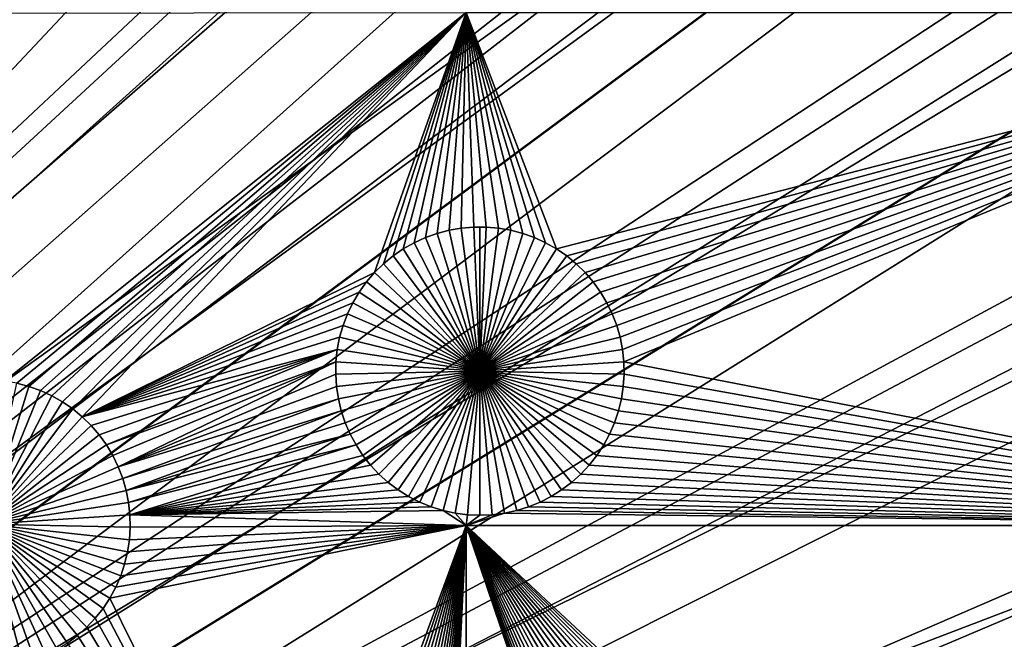
# Model space of a CAD drawing. Extents: x -150 to 150, y -150 to 150.
# Drawn here: x 25 to 39, y 16 to 25 of the extents above; entities that cross this region are included whole.
import ezdxf

# ---------------------------------------------------------------- set-up
doc = ezdxf.new("R2010")
doc.units = 0
doc.header["$MEASUREMENT"] = 0
for name, color, linetype in [('L1', 7, 'Continuous'), ('L2', 7, 'Continuous'), ('L4', 7, 'Continuous'), ('L5', 7, 'Continuous')]:
    doc.layers.add(name, color=color, linetype=linetype)

msp = doc.modelspace()

# ---------------------------------------------------------------- linework, layer by layer
at = {"layer": 'L1', "color": 250}
for points in [[(28.29152, 129.4443, 4.3), (17.05913, 131.3972, 4.3), (0, 0, 4.3)], [(0, 0, 4.3), (39.31445, 126.5331, 4.3), (28.29152, 129.4443, 4.3)], [(0, 0, 4.3), (50.04631, 122.685, 4.3), (39.31445, 126.5331, 4.3)], [(60.40764, 117.9287, 4.3), (50.04631, 122.685, 4.3), (0, 0, 4.3)], [(0, 0, 4.3), (70.32173, 112.2992, 4.3), (60.40764, 117.9287, 4.3)], [(0, 0, 4.3), (79.71518, 105.8383, 4.3), (70.32173, 112.2992, 4.3)], [(88.51846, 98.59377, 4.3), (79.71518, 105.8383, 4.3), (0, 0, 4.3)], [(0, 0, 4.3), (96.66637, 90.61933, 4.3), (88.51846, 98.59377, 4.3)], [(0, 0, 4.3), (104.0986, 81.97396, 4.3), (96.66637, 90.61933, 4.3)], [(110.7601, 72.72169, 4.3), (104.0986, 81.97396, 4.3), (0, 0, 4.3)], [(0, 0, 4.3), (116.6016, 62.93102, 4.3), (110.7601, 72.72169, 4.3)], [(0, 0, 4.3), (121.5798, 52.67442, 4.3), (116.6016, 62.93102, 4.3)], [(125.6579, 42.02785, 4.3), (121.5798, 52.67442, 4.3), (0, 0, 4.3)], [(0, 0, 4.3), (128.8057, 31.07011, 4.3), (125.6579, 42.02785, 4.3)], [(0, 0, 4.3), (130.9998, 19.88234, 4.3), (128.8057, 31.07011, 4.3)], [(31.47004, 25.16888, 2), (24.93792, 19.95244, 2), (19.9125, 25.15385, 2)], [(31.47004, 25.16888, 2), (25.11103, 19.92235, 2), (24.93792, 19.95244, 2)], [(25.2809, 19.87748, 2), (25.11103, 19.92235, 2), (31.47004, 25.16888, 2)], [(31.47004, 25.16888, 2), (25.44629, 19.81818, 2), (25.2809, 19.87748, 2)], [(31.47004, 25.16888, 2), (25.60597, 19.74487, 2), (25.44629, 19.81818, 2)], [(25.75876, 19.65812, 2), (25.60597, 19.74487, 2), (31.47004, 25.16888, 2)], [(25.75876, 19.65812, 2), (31.47004, 25.16888, 2), (25.90353, 19.55855, 2)], [(25.90353, 19.55855, 2), (31.47004, 25.16888, 2), (26.0392, 19.4469, 2)], [(31.47004, 25.16888, 2), (30.17389, 21.4888, 2), (26.0392, 19.4469, 2)], [(31.47004, 25.16888, 2), (30.29935, 21.61159, 2), (30.17389, 21.4888, 2)], [(30.43489, 21.72314, 2), (30.29935, 21.61159, 2), (31.47004, 25.16888, 2)], [(30.43489, 21.72314, 2), (31.47004, 25.16888, 2), (30.57953, 21.82262, 2)], [(30.57953, 21.82262, 2), (31.47004, 25.16888, 2), (30.73218, 21.9093, 2)], [(31.47004, 25.16888, 2), (30.89172, 21.98253, 2), (30.73218, 21.9093, 2)], [(31.47004, 25.16888, 2), (31.05696, 22.04178, 2), (30.89172, 21.98253, 2)], [(31.22668, 22.08661, 2), (31.05696, 22.04178, 2), (31.47004, 25.16888, 2)], [(31.47004, 25.16888, 2), (31.39963, 22.11668, 2), (31.22668, 22.08661, 2)], [(31.47004, 25.16888, 2), (31.57452, 22.13177, 2), (31.39963, 22.11668, 2)], [(31.47004, 25.16888, 2), (31.92496, 22.11668, 2), (31.75007, 22.13177, 2)], [(32.43288, 21.98253, 2), (32.26764, 22.04178, 2), (31.47004, 25.16888, 2)], [(31.47004, 25.16888, 2), (32.26764, 22.04178, 2), (32.09791, 22.08661, 2)], [(31.47004, 25.16888, 2), (32.09791, 22.08661, 2), (31.92496, 22.11668, 2)], [(45.65876, 25.16888, 2), (32.74507, 21.82262, 2), (31.47004, 25.16888, 2)], [(31.47004, 25.16888, 2), (32.74507, 21.82262, 2), (32.59242, 21.9093, 2)], [(31.47004, 25.16888, 2), (32.59242, 21.9093, 2), (32.43288, 21.98253, 2)], [(31.75007, 22.13177, 2), (31.57452, 22.13177, 2), (31.47004, 25.16888, 2)], [(45.65876, 25.16888, 2), (32.8897, 21.72314, 2), (32.74507, 21.82262, 2)], [(33.02525, 21.61159, 2), (32.8897, 21.72314, 2), (45.65876, 25.16888, 2)], [(45.65876, 25.16888, 2), (33.15071, 21.4888, 2), (33.02525, 21.61159, 2)], [(45.65876, 25.16888, 2), (33.26514, 21.35569, 2), (33.15071, 21.4888, 2)], [(33.36771, 21.21323, 2), (33.26514, 21.35569, 2), (45.65876, 25.16888, 2)], [(45.65876, 25.16888, 2), (33.45766, 21.06248, 2), (33.36771, 21.21323, 2)], [(45.65876, 25.16888, 2), (33.53431, 20.90455, 2), (33.45766, 21.06248, 2)], [(33.5971, 20.74062, 2), (33.53431, 20.90455, 2), (45.65876, 25.16888, 2)], [(45.65876, 25.16888, 2), (33.64557, 20.5719, 2), (33.5971, 20.74062, 2)], [(33.67935, 20.39964, 2), (33.64557, 20.5719, 2), (45.65876, 25.16888, 2)], [(45.65876, 25.16888, 2), (33.6982, 20.22511, 2), (33.67935, 20.39964, 2)], [(45.65876, 25.16888, 2), (45.65876, 17.90996, 2), (33.6982, 20.22511, 2)], [(31.05696, 22.04178, 2), (31.05696, 22.04178, -3), (30.89172, 21.98253, -3)], [(31.05696, 22.04178, 2), (30.89172, 21.98253, -3), (30.89172, 21.98253, 2)], [(31.6623, 20.0935, -3), (30.89172, 21.98253, -3), (31.05696, 22.04178, -3)], [(31.22668, 22.08661, 2), (31.22668, 22.08661, -3), (31.05696, 22.04178, -3)], [(31.22668, 22.08661, 2), (31.05696, 22.04178, -3), (31.05696, 22.04178, 2)], [(31.05696, 22.04178, -3), (31.22668, 22.08661, -3), (31.6623, 20.0935, -3)], [(31.39963, 22.11668, 2), (31.39963, 22.11668, -3), (31.22668, 22.08661, -3)], [(31.39963, 22.11668, 2), (31.22668, 22.08661, -3), (31.22668, 22.08661, 2)], [(31.6623, 20.0935, -3), (31.22668, 22.08661, -3), (31.39963, 22.11668, -3)], [(31.57452, 22.13177, 2), (31.57452, 22.13177, -3), (31.39963, 22.11668, -3)], [(31.57452, 22.13177, 2), (31.39963, 22.11668, -3), (31.39963, 22.11668, 2)], [(31.6623, 20.0935, -3), (31.39963, 22.11668, -3), (31.57452, 22.13177, -3)], [(31.6623, 22.13366, -3), (31.57452, 22.13177, -3), (31.57452, 22.13177, 2)], [(31.75007, 22.13177, 2), (31.6623, 22.13366, -3), (31.57452, 22.13177, 2)], [(31.6623, 22.13366, -3), (31.6623, 20.0935, -3), (31.57452, 22.13177, -3)], [(31.75007, 22.13177, 2), (31.75007, 22.13177, -3), (31.6623, 22.13366, -3)], [(31.6623, 22.13366, -3), (31.75007, 22.13177, -3), (31.6623, 20.0935, -3)], [(31.75007, 22.13177, -3), (31.92496, 22.11668, -3), (31.6623, 20.0935, -3)], [(31.6623, 20.0935, -3), (31.92496, 22.11668, -3), (32.09791, 22.08661, -3)], [(31.6623, 20.0935, -3), (32.09791, 22.08661, -3), (32.26764, 22.04178, -3)], [(32.26764, 22.04178, -3), (32.43288, 21.98253, -3), (31.6623, 20.0935, -3)], [(31.92496, 22.11668, 2), (31.92496, 22.11668, -3), (31.75007, 22.13177, -3)], [(31.92496, 22.11668, 2), (31.75007, 22.13177, -3), (31.75007, 22.13177, 2)], [(32.09791, 22.08661, 2), (32.09791, 22.08661, -3), (31.92496, 22.11668, -3)], [(32.09791, 22.08661, 2), (31.92496, 22.11668, -3), (31.92496, 22.11668, 2)], [(32.26764, 22.04178, 2), (32.26764, 22.04178, -3), (32.09791, 22.08661, -3)], [(32.26764, 22.04178, 2), (32.09791, 22.08661, -3), (32.09791, 22.08661, 2)], [(32.43288, 21.98253, 2), (32.43288, 21.98253, -3), (32.26764, 22.04178, -3)], [(32.43288, 21.98253, 2), (32.26764, 22.04178, -3), (32.26764, 22.04178, 2)], [(30.73218, 21.9093, 2), (30.73218, 21.9093, -3), (30.57953, 21.82262, -3)], [(30.73218, 21.9093, 2), (30.57953, 21.82262, -3), (30.57953, 21.82262, 2)], [(30.57953, 21.82262, -3), (30.73218, 21.9093, -3), (31.6623, 20.0935, -3)], [(30.89172, 21.98253, 2), (30.89172, 21.98253, -3), (30.73218, 21.9093, -3)], [(30.89172, 21.98253, 2), (30.73218, 21.9093, -3), (30.73218, 21.9093, 2)], [(31.6623, 20.0935, -3), (30.73218, 21.9093, -3), (30.89172, 21.98253, -3)], [(31.6623, 20.0935, -3), (32.43288, 21.98253, -3), (32.59242, 21.9093, -3)], [(31.6623, 20.0935, -3), (32.59242, 21.9093, -3), (32.74507, 21.82262, -3)], [(32.59242, 21.9093, 2), (32.59242, 21.9093, -3), (32.43288, 21.98253, -3)], [(32.59242, 21.9093, 2), (32.43288, 21.98253, -3), (32.43288, 21.98253, 2)], [(32.74507, 21.82262, 2), (32.74507, 21.82262, -3), (32.59242, 21.9093, -3)], [(32.74507, 21.82262, 2), (32.59242, 21.9093, -3), (32.59242, 21.9093, 2)], [(30.57953, 21.82262, 2), (30.57953, 21.82262, -3), (30.43489, 21.72314, -3)], [(30.57953, 21.82262, 2), (30.43489, 21.72314, -3), (30.43489, 21.72314, 2)], [(31.6623, 20.0935, -3), (30.43489, 21.72314, -3), (30.57953, 21.82262, -3)], [(32.74507, 21.82262, -3), (32.8897, 21.72314, -3), (31.6623, 20.0935, -3)], [(32.8897, 21.72314, 2), (32.8897, 21.72314, -3), (32.74507, 21.82262, -3)], [(32.8897, 21.72314, 2), (32.74507, 21.82262, -3), (32.74507, 21.82262, 2)], [(30.29935, 21.61159, 2), (30.29935, 21.61159, -3), (30.17389, 21.4888, -3)], [(30.29935, 21.61159, 2), (30.17389, 21.4888, -3), (30.17389, 21.4888, 2)], [(30.17389, 21.4888, -3), (30.29935, 21.61159, -3), (31.6623, 20.0935, -3)], [(30.43489, 21.72314, 2), (30.43489, 21.72314, -3), (30.29935, 21.61159, -3)], [(30.43489, 21.72314, 2), (30.29935, 21.61159, -3), (30.29935, 21.61159, 2)], [(31.6623, 20.0935, -3), (30.29935, 21.61159, -3), (30.43489, 21.72314, -3)], [(31.6623, 20.0935, -3), (32.8897, 21.72314, -3), (33.02525, 21.61159, -3)], [(31.6623, 20.0935, -3), (33.02525, 21.61159, -3), (33.15071, 21.4888, -3)], [(33.02525, 21.61159, 2), (33.02525, 21.61159, -3), (32.8897, 21.72314, -3)], [(33.02525, 21.61159, 2), (32.8897, 21.72314, -3), (32.8897, 21.72314, 2)], [(33.15071, 21.4888, 2), (33.15071, 21.4888, -3), (33.02525, 21.61159, -3)], [(33.15071, 21.4888, 2), (33.02525, 21.61159, -3), (33.02525, 21.61159, 2)], [(26.0392, 19.4469, 2), (30.17389, 21.4888, 2), (30.05945, 21.35569, 2)], [(30.17389, 21.4888, 2), (30.17389, 21.4888, -3), (30.05945, 21.35569, -3)], [(30.17389, 21.4888, 2), (30.05945, 21.35569, -3), (30.05945, 21.35569, 2)], [(31.6623, 20.0935, -3), (30.05945, 21.35569, -3), (30.17389, 21.4888, -3)], [(33.15071, 21.4888, -3), (33.26514, 21.35569, -3), (31.6623, 20.0935, -3)], [(33.26514, 21.35569, 2), (33.26514, 21.35569, -3), (33.15071, 21.4888, -3)], [(33.26514, 21.35569, 2), (33.15071, 21.4888, -3), (33.15071, 21.4888, 2)], [(26.0392, 19.4469, 2), (30.05945, 21.35569, 2), (29.95688, 21.21323, 2)], [(30.05945, 21.35569, 2), (30.05945, 21.35569, -3), (29.95688, 21.21323, -3)], [(30.05945, 21.35569, 2), (29.95688, 21.21323, -3), (29.95688, 21.21323, 2)], [(31.6623, 20.0935, -3), (29.95688, 21.21323, -3), (30.05945, 21.35569, -3)], [(31.6623, 20.0935, -3), (33.26514, 21.35569, -3), (33.36771, 21.21323, -3)], [(33.36771, 21.21323, 2), (33.36771, 21.21323, -3), (33.26514, 21.35569, -3)], [(33.36771, 21.21323, 2), (33.26514, 21.35569, -3), (33.26514, 21.35569, 2)], [(29.95688, 21.21323, 2), (29.86694, 21.06248, 2), (26.0392, 19.4469, 2)], [(29.95688, 21.21323, 2), (29.95688, 21.21323, -3), (29.86694, 21.06248, -3)], [(29.95688, 21.21323, 2), (29.86694, 21.06248, -3), (29.86694, 21.06248, 2)], [(29.86694, 21.06248, -3), (29.95688, 21.21323, -3), (31.6623, 20.0935, -3)], [(31.6623, 20.0935, -3), (33.36771, 21.21323, -3), (33.45766, 21.06248, -3)], [(33.45766, 21.06248, 2), (33.45766, 21.06248, -3), (33.36771, 21.21323, -3)], [(33.45766, 21.06248, 2), (33.36771, 21.21323, -3), (33.36771, 21.21323, 2)], [(26.0392, 19.4469, 2), (29.86694, 21.06248, 2), (29.79029, 20.90455, 2)], [(29.86694, 21.06248, 2), (29.86694, 21.06248, -3), (29.79029, 20.90455, -3)], [(29.86694, 21.06248, 2), (29.79029, 20.90455, -3), (29.79029, 20.90455, 2)], [(31.6623, 20.0935, -3), (29.79029, 20.90455, -3), (29.86694, 21.06248, -3)], [(33.45766, 21.06248, -3), (33.53431, 20.90455, -3), (31.6623, 20.0935, -3)], [(33.53431, 20.90455, 2), (33.53431, 20.90455, -3), (33.45766, 21.06248, -3)], [(33.53431, 20.90455, 2), (33.45766, 21.06248, -3), (33.45766, 21.06248, 2)], [(26.0392, 19.4469, 2), (29.79029, 20.90455, 2), (29.7275, 20.74062, 2)], [(29.79029, 20.90455, 2), (29.79029, 20.90455, -3), (29.7275, 20.74062, -3)], [(29.79029, 20.90455, 2), (29.7275, 20.74062, -3), (29.7275, 20.74062, 2)], [(31.6623, 20.0935, -3), (29.7275, 20.74062, -3), (29.79029, 20.90455, -3)], [(31.6623, 20.0935, -3), (33.53431, 20.90455, -3), (33.5971, 20.74062, -3)], [(33.5971, 20.74062, 2), (33.5971, 20.74062, -3), (33.53431, 20.90455, -3)], [(33.5971, 20.74062, 2), (33.53431, 20.90455, -3), (33.53431, 20.90455, 2)], [(29.7275, 20.74062, 2), (29.67903, 20.5719, 2), (26.0392, 19.4469, 2)], [(29.7275, 20.74062, 2), (29.7275, 20.74062, -3), (29.67903, 20.5719, -3)], [(29.7275, 20.74062, 2), (29.67903, 20.5719, -3), (29.67903, 20.5719, 2)], [(29.67903, 20.5719, -3), (29.7275, 20.74062, -3), (31.6623, 20.0935, -3)], [(31.6623, 20.0935, -3), (33.5971, 20.74062, -3), (33.64557, 20.5719, -3)], [(33.64557, 20.5719, 2), (33.64557, 20.5719, -3), (33.5971, 20.74062, -3)], [(33.64557, 20.5719, 2), (33.5971, 20.74062, -3), (33.5971, 20.74062, 2)], [(26.0392, 19.4469, 2), (29.67903, 20.5719, 2), (29.64525, 20.39964, 2)], [(29.67903, 20.5719, 2), (29.67903, 20.5719, -3), (29.64525, 20.39964, -3)], [(29.67903, 20.5719, 2), (29.64525, 20.39964, -3), (29.64525, 20.39964, 2)], [(31.6623, 20.0935, -3), (29.64525, 20.39964, -3), (29.67903, 20.5719, -3)], [(33.64557, 20.5719, -3), (33.67935, 20.39964, -3), (31.6623, 20.0935, -3)], [(33.67935, 20.39964, 2), (33.67935, 20.39964, -3), (33.64557, 20.5719, -3)], [(33.67935, 20.39964, 2), (33.64557, 20.5719, -3), (33.64557, 20.5719, 2)], [(26.0392, 19.4469, 2), (29.64525, 20.39964, 2), (26.16476, 19.324, 2)], [(29.64525, 20.39964, 2), (26.2793, 19.19077, 2), (26.16476, 19.324, 2)], [(29.64525, 20.39964, 2), (26.38197, 19.04818, 2), (26.2793, 19.19077, 2)], [(29.6264, 20.22511, 2), (26.38197, 19.04818, 2), (29.64525, 20.39964, 2)], [(29.64525, 20.39964, 2), (29.64525, 20.39964, -3), (29.6264, 20.22511, -3)], [(29.64525, 20.39964, 2), (29.6264, 20.22511, -3), (29.6264, 20.22511, 2)], [(31.6623, 20.0935, -3), (29.6264, 20.22511, -3), (29.64525, 20.39964, -3)], [(31.6623, 20.0935, -3), (33.67935, 20.39964, -3), (33.6982, 20.22511, -3)], [(33.6982, 20.22511, 2), (33.6982, 20.22511, -3), (33.67935, 20.39964, -3)], [(33.6982, 20.22511, 2), (33.67935, 20.39964, -3), (33.67935, 20.39964, 2)], [(29.6264, 20.22511, 2), (26.47199, 18.89729, 2), (26.38197, 19.04818, 2)], [(26.54871, 18.73923, 2), (26.47199, 18.89729, 2), (29.6264, 20.22511, 2)], [(29.6264, 20.22511, 2), (29.62262, 20.04961, 2), (26.54871, 18.73923, 2)], [(29.6264, 20.22511, 2), (29.6264, 20.22511, -3), (29.62262, 20.04961, -3)], [(29.6264, 20.22511, 2), (29.62262, 20.04961, -3), (29.62262, 20.04961, 2)], [(29.62262, 20.04961, -3), (29.6264, 20.22511, -3), (31.6623, 20.0935, -3)], [(31.6623, 20.0935, -3), (33.6982, 20.22511, -3), (33.70197, 20.04961, -3)], [(45.65876, 17.90996, 2), (33.70197, 20.04961, 2), (33.6982, 20.22511, 2)], [(33.70197, 20.04961, 2), (33.70197, 20.04961, -3), (33.6982, 20.22511, -3)], [(33.70197, 20.04961, 2), (33.6982, 20.22511, -3), (33.6982, 20.22511, 2)], [(31.6623, 20.0935, -3), (29.63394, 19.87443, -3), (29.62262, 20.04961, -3)], [(31.6623, 20.0935, -3), (29.66028, 19.70087, -3), (29.63394, 19.87443, -3)], [(29.70145, 19.53023, -3), (29.66028, 19.70087, -3), (31.6623, 20.0935, -3)], [(31.6623, 20.0935, -3), (29.75713, 19.36375, -3), (29.70145, 19.53023, -3)], [(31.6623, 20.0935, -3), (29.82691, 19.20267, -3), (29.75713, 19.36375, -3)], [(29.91029, 19.04819, -3), (29.82691, 19.20267, -3), (31.6623, 20.0935, -3)], [(31.6623, 20.0935, -3), (30.00663, 18.90145, -3), (29.91029, 19.04819, -3)], [(31.6623, 20.0935, -3), (30.11524, 18.76353, -3), (30.00663, 18.90145, -3)], [(30.2353, 18.63546, -3), (30.11524, 18.76353, -3), (31.6623, 20.0935, -3)], [(31.6623, 20.0935, -3), (30.36592, 18.51819, -3), (30.2353, 18.63546, -3)], [(31.6623, 20.0935, -3), (30.50614, 18.41258, -3), (30.36592, 18.51819, -3)], [(30.65492, 18.31941, -3), (30.50614, 18.41258, -3), (31.6623, 20.0935, -3)], [(31.6623, 20.0935, -3), (30.81116, 18.23938, -3), (30.65492, 18.31941, -3)], [(31.6623, 20.0935, -3), (30.9737, 18.17307, -3), (30.81116, 18.23938, -3)], [(31.14134, 18.12099, -3), (30.9737, 18.17307, -3), (31.6623, 20.0935, -3)], [(31.6623, 20.0935, -3), (31.31283, 18.08351, -3), (31.14134, 18.12099, -3)], [(31.6623, 20.0935, -3), (31.48692, 18.06091, -3), (31.31283, 18.08351, -3)], [(31.6623, 18.05335, -3), (31.48692, 18.06091, -3), (31.6623, 20.0935, -3)], [(32.18326, 18.12099, -3), (32.01176, 18.08351, -3), (31.6623, 20.0935, -3)], [(31.6623, 20.0935, -3), (32.01176, 18.08351, -3), (31.83768, 18.06091, -3)], [(31.6623, 20.0935, -3), (31.83768, 18.06091, -3), (31.6623, 18.05335, -3)], [(32.66967, 18.31941, -3), (32.51344, 18.23938, -3), (31.6623, 20.0935, -3)], [(31.6623, 20.0935, -3), (32.51344, 18.23938, -3), (32.35089, 18.17307, -3)], [(31.6623, 20.0935, -3), (32.35089, 18.17307, -3), (32.18326, 18.12099, -3)], [(33.0893, 18.63546, -3), (32.95868, 18.51819, -3), (31.6623, 20.0935, -3)], [(31.6623, 20.0935, -3), (32.95868, 18.51819, -3), (32.81846, 18.41258, -3)], [(31.6623, 20.0935, -3), (32.81846, 18.41258, -3), (32.66967, 18.31941, -3)], [(33.4143, 19.04819, -3), (33.31796, 18.90145, -3), (31.6623, 20.0935, -3)], [(31.6623, 20.0935, -3), (33.31796, 18.90145, -3), (33.20936, 18.76353, -3)], [(31.6623, 20.0935, -3), (33.20936, 18.76353, -3), (33.0893, 18.63546, -3)], [(33.62315, 19.53023, -3), (33.56747, 19.36375, -3), (31.6623, 20.0935, -3)], [(31.6623, 20.0935, -3), (33.56747, 19.36375, -3), (33.49768, 19.20267, -3)], [(31.6623, 20.0935, -3), (33.49768, 19.20267, -3), (33.4143, 19.04819, -3)], [(33.70197, 20.04961, -3), (33.69065, 19.87443, -3), (31.6623, 20.0935, -3)], [(31.6623, 20.0935, -3), (33.69065, 19.87443, -3), (33.66431, 19.70087, -3)], [(31.6623, 20.0935, -3), (33.66431, 19.70087, -3), (33.62315, 19.53023, -3)], [(24.67502, 17.92745, -3), (25.11103, 19.92235, -3), (25.2809, 19.87748, -3)], [(25.2809, 19.87748, 2), (25.2809, 19.87748, -3), (25.11103, 19.92235, -3)], [(25.2809, 19.87748, 2), (25.11103, 19.92235, -3), (25.11103, 19.92235, 2)], [(26.54871, 18.73923, 2), (29.62262, 20.04961, 2), (29.63394, 19.87443, 2)], [(29.62262, 20.04961, 2), (29.62262, 20.04961, -3), (29.63394, 19.87443, -3)], [(29.62262, 20.04961, 2), (29.63394, 19.87443, -3), (29.63394, 19.87443, 2)], [(45.65876, 17.90996, 2), (33.69065, 19.87443, 2), (33.70197, 20.04961, 2)], [(33.69065, 19.87443, 2), (33.69065, 19.87443, -3), (33.70197, 20.04961, -3)], [(33.69065, 19.87443, 2), (33.70197, 20.04961, -3), (33.70197, 20.04961, 2)], [(132.224, 8.547369, 4.3), (130.9998, 19.88234, 4.3), (0, 0, 4.3)], [(25.2809, 19.87748, -3), (25.44629, 19.81818, -3), (24.67502, 17.92745, -3)], [(24.67502, 17.92745, -3), (25.44629, 19.81818, -3), (25.60597, 19.74487, -3)], [(25.44629, 19.81818, 2), (25.44629, 19.81818, -3), (25.2809, 19.87748, -3)], [(25.44629, 19.81818, 2), (25.2809, 19.87748, -3), (25.2809, 19.87748, 2)], [(25.60597, 19.74487, 2), (25.60597, 19.74487, -3), (25.44629, 19.81818, -3)], [(25.60597, 19.74487, 2), (25.44629, 19.81818, -3), (25.44629, 19.81818, 2)], [(26.54871, 18.73923, 2), (29.63394, 19.87443, 2), (29.66028, 19.70087, 2)], [(29.63394, 19.87443, 2), (29.63394, 19.87443, -3), (29.66028, 19.70087, -3)], [(29.63394, 19.87443, 2), (29.66028, 19.70087, -3), (29.66028, 19.70087, 2)], [(45.65876, 17.90996, 2), (33.66431, 19.70087, 2), (33.69065, 19.87443, 2)], [(33.66431, 19.70087, 2), (33.66431, 19.70087, -3), (33.69065, 19.87443, -3)], [(33.66431, 19.70087, 2), (33.69065, 19.87443, -3), (33.69065, 19.87443, 2)], [(24.67502, 17.92745, -3), (25.60597, 19.74487, -3), (25.75876, 19.65812, -3)], [(25.75876, 19.65812, -3), (25.90353, 19.55855, -3), (24.67502, 17.92745, -3)], [(25.75876, 19.65812, 2), (25.75876, 19.65812, -3), (25.60597, 19.74487, -3)], [(25.75876, 19.65812, 2), (25.60597, 19.74487, -3), (25.60597, 19.74487, 2)], [(25.90353, 19.55855, 2), (25.90353, 19.55855, -3), (25.75876, 19.65812, -3)], [(25.90353, 19.55855, 2), (25.75876, 19.65812, -3), (25.75876, 19.65812, 2)], [(26.54871, 18.73923, 2), (29.66028, 19.70087, 2), (26.61156, 18.57515, 2)], [(26.61156, 18.57515, 2), (29.66028, 19.70087, 2), (29.70145, 19.53023, 2)], [(29.66028, 19.70087, 2), (29.66028, 19.70087, -3), (29.70145, 19.53023, -3)], [(29.66028, 19.70087, 2), (29.70145, 19.53023, -3), (29.70145, 19.53023, 2)], [(33.62315, 19.53023, 2), (33.66431, 19.70087, 2), (45.65876, 17.90996, 2)], [(33.62315, 19.53023, 2), (33.62315, 19.53023, -3), (33.66431, 19.70087, -3)], [(33.62315, 19.53023, 2), (33.66431, 19.70087, -3), (33.66431, 19.70087, 2)], [(24.67502, 17.92745, -3), (25.90353, 19.55855, -3), (26.0392, 19.4469, -3)], [(26.0392, 19.4469, 2), (26.0392, 19.4469, -3), (25.90353, 19.55855, -3)], [(26.0392, 19.4469, 2), (25.90353, 19.55855, -3), (25.90353, 19.55855, 2)], [(26.61156, 18.57515, 2), (29.70145, 19.53023, 2), (26.66007, 18.40628, 2)], [(26.66007, 18.40628, 2), (29.70145, 19.53023, 2), (29.75713, 19.36375, 2)], [(29.70145, 19.53023, 2), (29.70145, 19.53023, -3), (29.75713, 19.36375, -3)], [(29.70145, 19.53023, 2), (29.75713, 19.36375, -3), (29.75713, 19.36375, 2)], [(45.65876, 17.90996, 2), (33.56747, 19.36375, 2), (33.62315, 19.53023, 2)], [(33.56747, 19.36375, 2), (33.56747, 19.36375, -3), (33.62315, 19.53023, -3)], [(33.56747, 19.36375, 2), (33.62315, 19.53023, -3), (33.62315, 19.53023, 2)], [(24.67502, 17.92745, -3), (26.0392, 19.4469, -3), (26.16476, 19.324, -3)], [(26.16476, 19.324, 2), (26.16476, 19.324, -3), (26.0392, 19.4469, -3)], [(26.16476, 19.324, 2), (26.0392, 19.4469, -3), (26.0392, 19.4469, 2)], [(26.66007, 18.40628, 2), (29.75713, 19.36375, 2), (29.82691, 19.20267, 2)], [(29.75713, 19.36375, 2), (29.75713, 19.36375, -3), (29.82691, 19.20267, -3)], [(29.75713, 19.36375, 2), (29.82691, 19.20267, -3), (29.82691, 19.20267, 2)], [(33.49768, 19.20267, 2), (33.56747, 19.36375, 2), (45.65876, 17.90996, 2)], [(33.49768, 19.20267, 2), (33.49768, 19.20267, -3), (33.56747, 19.36375, -3)], [(33.49768, 19.20267, 2), (33.56747, 19.36375, -3), (33.56747, 19.36375, 2)], [(26.16476, 19.324, -3), (26.2793, 19.19077, -3), (24.67502, 17.92745, -3)], [(26.2793, 19.19077, 2), (26.2793, 19.19077, -3), (26.16476, 19.324, -3)], [(26.2793, 19.19077, 2), (26.16476, 19.324, -3), (26.16476, 19.324, 2)], [(24.67502, 17.92745, -3), (26.2793, 19.19077, -3), (26.38197, 19.04818, -3)], [(26.38197, 19.04818, 2), (26.38197, 19.04818, -3), (26.2793, 19.19077, -3)], [(26.38197, 19.04818, 2), (26.2793, 19.19077, -3), (26.2793, 19.19077, 2)], [(26.66007, 18.40628, 2), (29.82691, 19.20267, 2), (26.69388, 18.23386, 2)], [(26.69388, 18.23386, 2), (29.82691, 19.20267, 2), (29.91029, 19.04819, 2)], [(29.82691, 19.20267, 2), (29.82691, 19.20267, -3), (29.91029, 19.04819, -3)], [(29.82691, 19.20267, 2), (29.91029, 19.04819, -3), (29.91029, 19.04819, 2)], [(45.65876, 17.90996, 2), (33.4143, 19.04819, 2), (33.49768, 19.20267, 2)], [(33.4143, 19.04819, 2), (33.4143, 19.04819, -3), (33.49768, 19.20267, -3)], [(33.4143, 19.04819, 2), (33.49768, 19.20267, -3), (33.49768, 19.20267, 2)], [(24.67502, 17.92745, -3), (26.38197, 19.04818, -3), (26.47199, 18.89729, -3)], [(26.47199, 18.89729, 2), (26.47199, 18.89729, -3), (26.38197, 19.04818, -3)], [(26.47199, 18.89729, 2), (26.38197, 19.04818, -3), (26.38197, 19.04818, 2)], [(26.69388, 18.23386, 2), (29.91029, 19.04819, 2), (26.71275, 18.05918, 2)], [(26.71275, 18.05918, 2), (29.91029, 19.04819, 2), (30.00663, 18.90145, 2)], [(29.91029, 19.04819, 2), (29.91029, 19.04819, -3), (30.00663, 18.90145, -3)], [(29.91029, 19.04819, 2), (30.00663, 18.90145, -3), (30.00663, 18.90145, 2)], [(45.65876, 17.90996, 2), (33.31796, 18.90145, 2), (33.4143, 19.04819, 2)], [(33.31796, 18.90145, 2), (33.31796, 18.90145, -3), (33.4143, 19.04819, -3)], [(33.31796, 18.90145, 2), (33.4143, 19.04819, -3), (33.4143, 19.04819, 2)], [(26.47199, 18.89729, -3), (26.54871, 18.73923, -3), (24.67502, 17.92745, -3)], [(26.54871, 18.73923, 2), (26.54871, 18.73923, -3), (26.47199, 18.89729, -3)], [(26.54871, 18.73923, 2), (26.47199, 18.89729, -3), (26.47199, 18.89729, 2)], [(26.71275, 18.05918, 2), (30.00663, 18.90145, 2), (30.11524, 18.76353, 2)], [(30.00663, 18.90145, 2), (30.00663, 18.90145, -3), (30.11524, 18.76353, -3)], [(30.00663, 18.90145, 2), (30.11524, 18.76353, -3), (30.11524, 18.76353, 2)], [(33.20936, 18.76353, 2), (33.31796, 18.90145, 2), (45.65876, 17.90996, 2)], [(33.20936, 18.76353, 2), (33.20936, 18.76353, -3), (33.31796, 18.90145, -3)], [(33.20936, 18.76353, 2), (33.31796, 18.90145, -3), (33.31796, 18.90145, 2)], [(24.67502, 17.92745, -3), (26.54871, 18.73923, -3), (26.61156, 18.57515, -3)], [(26.61156, 18.57515, 2), (26.61156, 18.57515, -3), (26.54871, 18.73923, -3)], [(26.61156, 18.57515, 2), (26.54871, 18.73923, -3), (26.54871, 18.73923, 2)], [(30.11524, 18.76353, 2), (30.2353, 18.63546, 2), (26.71275, 18.05918, 2)], [(30.11524, 18.76353, 2), (30.11524, 18.76353, -3), (30.2353, 18.63546, -3)], [(30.11524, 18.76353, 2), (30.2353, 18.63546, -3), (30.2353, 18.63546, 2)], [(45.65876, 17.90996, 2), (33.0893, 18.63546, 2), (33.20936, 18.76353, 2)], [(33.0893, 18.63546, 2), (33.0893, 18.63546, -3), (33.20936, 18.76353, -3)], [(33.0893, 18.63546, 2), (33.20936, 18.76353, -3), (33.20936, 18.76353, 2)], [(24.67502, 17.92745, -3), (26.61156, 18.57515, -3), (26.66007, 18.40628, -3)], [(26.66007, 18.40628, 2), (26.66007, 18.40628, -3), (26.61156, 18.57515, -3)], [(26.66007, 18.40628, 2), (26.61156, 18.57515, -3), (26.61156, 18.57515, 2)], [(26.71275, 18.05918, 2), (30.2353, 18.63546, 2), (30.36592, 18.51819, 2)], [(30.2353, 18.63546, 2), (30.2353, 18.63546, -3), (30.36592, 18.51819, -3)], [(30.2353, 18.63546, 2), (30.36592, 18.51819, -3), (30.36592, 18.51819, 2)], [(45.65876, 17.90996, 2), (32.95868, 18.51819, 2), (33.0893, 18.63546, 2)], [(32.95868, 18.51819, 2), (32.95868, 18.51819, -3), (33.0893, 18.63546, -3)], [(32.95868, 18.51819, 2), (33.0893, 18.63546, -3), (33.0893, 18.63546, 2)], [(26.66007, 18.40628, -3), (26.69388, 18.23386, -3), (24.67502, 17.92745, -3)], [(26.69388, 18.23386, 2), (26.69388, 18.23386, -3), (26.66007, 18.40628, -3)], [(26.69388, 18.23386, 2), (26.66007, 18.40628, -3), (26.66007, 18.40628, 2)], [(26.71275, 18.05918, 2), (30.36592, 18.51819, 2), (30.50614, 18.41258, 2)], [(30.50614, 18.41258, 2), (30.65492, 18.31941, 2), (26.71275, 18.05918, 2)], [(30.36592, 18.51819, 2), (30.36592, 18.51819, -3), (30.50614, 18.41258, -3)], [(30.36592, 18.51819, 2), (30.50614, 18.41258, -3), (30.50614, 18.41258, 2)], [(30.50614, 18.41258, 2), (30.50614, 18.41258, -3), (30.65492, 18.31941, -3)], [(30.50614, 18.41258, 2), (30.65492, 18.31941, -3), (30.65492, 18.31941, 2)], [(45.65876, 17.90996, 2), (32.66967, 18.31941, 2), (32.81846, 18.41258, 2)], [(32.66967, 18.31941, 2), (32.66967, 18.31941, -3), (32.81846, 18.41258, -3)], [(32.66967, 18.31941, 2), (32.81846, 18.41258, -3), (32.81846, 18.41258, 2)], [(32.81846, 18.41258, 2), (32.95868, 18.51819, 2), (45.65876, 17.90996, 2)], [(32.81846, 18.41258, 2), (32.81846, 18.41258, -3), (32.95868, 18.51819, -3)], [(32.81846, 18.41258, 2), (32.95868, 18.51819, -3), (32.95868, 18.51819, 2)], [(26.71275, 18.05918, 2), (30.65492, 18.31941, 2), (30.81116, 18.23938, 2)], [(30.65492, 18.31941, 2), (30.65492, 18.31941, -3), (30.81116, 18.23938, -3)], [(30.65492, 18.31941, 2), (30.81116, 18.23938, -3), (30.81116, 18.23938, 2)], [(45.65876, 17.90996, 2), (32.51344, 18.23938, 2), (32.66967, 18.31941, 2)], [(32.51344, 18.23938, 2), (32.51344, 18.23938, -3), (32.66967, 18.31941, -3)], [(32.51344, 18.23938, 2), (32.66967, 18.31941, -3), (32.66967, 18.31941, 2)], [(24.67502, 17.92745, -3), (26.69388, 18.23386, -3), (26.71275, 18.05918, -3)], [(26.71275, 18.05918, 2), (26.71275, 18.05918, -3), (26.69388, 18.23386, -3)], [(26.71275, 18.05918, 2), (26.69388, 18.23386, -3), (26.69388, 18.23386, 2)], [(26.71275, 18.05918, 2), (30.81116, 18.23938, 2), (30.9737, 18.17307, 2)], [(30.9737, 18.17307, 2), (31.14134, 18.12099, 2), (26.71275, 18.05918, 2)], [(26.71275, 18.05918, 2), (31.14134, 18.12099, 2), (31.47004, 17.90996, 2)], [(30.81116, 18.23938, 2), (30.81116, 18.23938, -3), (30.9737, 18.17307, -3)], [(30.81116, 18.23938, 2), (30.9737, 18.17307, -3), (30.9737, 18.17307, 2)], [(30.9737, 18.17307, 2), (30.9737, 18.17307, -3), (31.14134, 18.12099, -3)], [(30.9737, 18.17307, 2), (31.14134, 18.12099, -3), (31.14134, 18.12099, 2)], [(31.14134, 18.12099, 2), (31.31283, 18.08351, 2), (31.47004, 17.90996, 2)], [(31.14134, 18.12099, 2), (31.14134, 18.12099, -3), (31.31283, 18.08351, -3)], [(31.14134, 18.12099, 2), (31.31283, 18.08351, -3), (31.31283, 18.08351, 2)], [(45.65876, 17.90996, 2), (32.01176, 18.08351, 2), (32.18326, 18.12099, 2)], [(32.01176, 18.08351, 2), (32.01176, 18.08351, -3), (32.18326, 18.12099, -3)], [(32.01176, 18.08351, 2), (32.18326, 18.12099, -3), (32.18326, 18.12099, 2)], [(45.65876, 17.90996, 2), (32.18326, 18.12099, 2), (32.35089, 18.17307, 2)], [(32.18326, 18.12099, 2), (32.18326, 18.12099, -3), (32.35089, 18.17307, -3)], [(32.18326, 18.12099, 2), (32.35089, 18.17307, -3), (32.35089, 18.17307, 2)], [(32.35089, 18.17307, 2), (32.51344, 18.23938, 2), (45.65876, 17.90996, 2)], [(32.35089, 18.17307, 2), (32.35089, 18.17307, -3), (32.51344, 18.23938, -3)], [(32.35089, 18.17307, 2), (32.51344, 18.23938, -3), (32.51344, 18.23938, 2)], [(24.67502, 17.92745, -3), (26.71275, 18.05918, -3), (26.71653, 17.88351, -3)], [(26.71275, 18.05918, 2), (31.47004, 17.90996, 2), (26.71653, 17.88351, 2)], [(26.71653, 17.88351, 2), (26.71653, 17.88351, -3), (26.71275, 18.05918, -3)], [(26.71653, 17.88351, 2), (26.71275, 18.05918, -3), (26.71275, 18.05918, 2)], [(31.47004, 17.90996, 2), (31.31283, 18.08351, 2), (31.48692, 18.06091, 2)], [(31.31283, 18.08351, 2), (31.31283, 18.08351, -3), (31.48692, 18.06091, -3)], [(31.31283, 18.08351, 2), (31.48692, 18.06091, -3), (31.48692, 18.06091, 2)], [(31.47004, 17.90996, 2), (31.83768, 18.06091, 2), (32.01176, 18.08351, 2)], [(31.47004, 17.90996, 2), (32.01176, 18.08351, 2), (45.65876, 17.90996, 2)], [(31.6623, 18.05335, 2), (31.83768, 18.06091, 2), (31.47004, 17.90996, 2)], [(31.47004, 17.90996, 2), (31.48692, 18.06091, 2), (31.6623, 18.05335, 2)], [(31.48692, 18.06091, 2), (31.48692, 18.06091, -3), (31.6623, 18.05335, -3)], [(31.48692, 18.06091, 2), (31.6623, 18.05335, -3), (31.6623, 18.05335, 2)], [(31.6623, 18.05335, 2), (31.6623, 18.05335, -3), (31.83768, 18.06091, -3)], [(31.6623, 18.05335, 2), (31.83768, 18.06091, -3), (31.83768, 18.06091, 2)], [(31.83768, 18.06091, 2), (31.83768, 18.06091, -3), (32.01176, 18.08351, -3)], [(31.83768, 18.06091, 2), (32.01176, 18.08351, -3), (32.01176, 18.08351, 2)], [(25.19645, 15.95316, -3), (25.0248, 15.91564, -3), (24.67502, 17.92745, -3)], [(25.6833, 16.15176, -3), (25.52692, 16.07166, -3), (24.67502, 17.92745, -3)], [(24.67502, 17.92745, -3), (25.52692, 16.07166, -3), (25.36424, 16.00529, -3)], [(24.67502, 17.92745, -3), (25.36424, 16.00529, -3), (25.19645, 15.95316, -3)], [(26.1033, 16.4681, -3), (25.97256, 16.35072, -3), (24.67502, 17.92745, -3)], [(24.67502, 17.92745, -3), (25.97256, 16.35072, -3), (25.83222, 16.24501, -3)], [(24.67502, 17.92745, -3), (25.83222, 16.24501, -3), (25.6833, 16.15176, -3)], [(26.4286, 16.88119, -3), (26.33217, 16.73432, -3), (24.67502, 17.92745, -3)], [(24.67502, 17.92745, -3), (26.33217, 16.73432, -3), (26.22347, 16.59628, -3)], [(24.67502, 17.92745, -3), (26.22347, 16.59628, -3), (26.1033, 16.4681, -3)], [(26.63763, 17.36366, -3), (26.5819, 17.19704, -3), (24.67502, 17.92745, -3)], [(24.67502, 17.92745, -3), (26.5819, 17.19704, -3), (26.51205, 17.03581, -3)], [(24.67502, 17.92745, -3), (26.51205, 17.03581, -3), (26.4286, 16.88119, -3)], [(26.71653, 17.88351, -3), (26.7052, 17.70818, -3), (24.67502, 17.92745, -3)], [(24.67502, 17.92745, -3), (26.7052, 17.70818, -3), (26.67883, 17.53447, -3)], [(24.67502, 17.92745, -3), (26.67883, 17.53447, -3), (26.63763, 17.36366, -3)], [(29.09507, 11.46511, 2), (26.4286, 16.88119, 2), (31.47004, 17.90996, 2)], [(31.47004, 17.90996, 2), (26.4286, 16.88119, 2), (26.51205, 17.03581, 2)], [(31.47004, 17.90996, 2), (26.51205, 17.03581, 2), (26.5819, 17.19704, 2)], [(31.47004, 17.90996, 2), (26.5819, 17.19704, 2), (26.63763, 17.36366, 2)], [(26.63763, 17.36366, 2), (26.67883, 17.53447, 2), (31.47004, 17.90996, 2)], [(31.47004, 17.90996, 2), (26.67883, 17.53447, 2), (26.7052, 17.70818, 2)], [(31.47004, 17.90996, 2), (26.7052, 17.70818, 2), (26.71653, 17.88351, 2)], [(26.7052, 17.70818, 2), (26.7052, 17.70818, -3), (26.71653, 17.88351, -3)], [(26.7052, 17.70818, 2), (26.71653, 17.88351, -3), (26.71653, 17.88351, 2)], [(31.47004, 17.90996, 2), (29.27013, 11.45001, 2), (29.09507, 11.46511, 2)], [(31.47004, 17.90996, 2), (29.44323, 11.41991, 2), (29.27013, 11.45001, 2)], [(29.61311, 11.37505, 2), (29.44323, 11.41991, 2), (31.47004, 17.90996, 2)], [(31.47004, 17.90996, 2), (29.7785, 11.31574, 2), (29.61311, 11.37505, 2)], [(31.47004, 17.90996, 2), (29.93818, 11.24244, 2), (29.7785, 11.31574, 2)], [(30.09097, 11.15569, 2), (29.93818, 11.24244, 2), (31.47004, 17.90996, 2)], [(31.47004, 17.90996, 2), (30.23573, 11.05611, 2), (30.09097, 11.15569, 2)], [(31.47004, 17.90996, 2), (30.3714, 10.94447, 2), (30.23573, 11.05611, 2)], [(30.49697, 10.82157, 2), (30.3714, 10.94447, 2), (31.47004, 17.90996, 2)], [(31.47004, 17.90996, 2), (30.61151, 10.68834, 2), (30.49697, 10.82157, 2)], [(31.47004, 17.90996, 2), (30.71417, 10.54575, 2), (30.61151, 10.68834, 2)], [(30.8042, 10.39486, 2), (30.71417, 10.54575, 2), (31.47004, 17.90996, 2)], [(31.47004, 17.90996, 2), (30.88092, 10.2368, 2), (30.8042, 10.39486, 2)], [(31.47004, 17.90996, 2), (30.94377, 10.07272, 2), (30.88092, 10.2368, 2)], [(30.99228, 9.903846, 2), (30.94377, 10.07272, 2), (31.47004, 17.90996, 2)], [(31.47004, 17.90996, 2), (31.02609, 9.73143, 2), (30.99228, 9.903846, 2)], [(31.47004, 17.90996, 2), (31.04496, 9.556743, 2), (31.02609, 9.73143, 2)], [(31.04874, 9.381083, 2), (31.04496, 9.556743, 2), (31.47004, 17.90996, 2)], [(31.47004, 17.90996, 2), (31.47004, 2.626644, 2), (31.04874, 9.381083, 2)], [(33.86926, 12.55711, 2), (33.79261, 12.39918, 2), (31.47004, 17.90996, 2)], [(31.47004, 17.90996, 2), (33.79261, 12.39918, 2), (33.72982, 12.23526, 2)], [(33.72982, 12.23526, 2), (33.68135, 12.06654, 2), (31.47004, 17.90996, 2)], [(31.47004, 17.90996, 2), (33.68135, 12.06654, 2), (33.64757, 11.89427, 2)], [(31.47004, 17.90996, 2), (33.64757, 11.89427, 2), (33.62872, 11.71974, 2)], [(34.17621, 12.98344, 2), (34.06177, 12.85032, 2), (31.47004, 17.90996, 2)], [(31.47004, 17.90996, 2), (34.06177, 12.85032, 2), (33.95921, 12.70786, 2)], [(31.47004, 17.90996, 2), (33.95921, 12.70786, 2), (33.86926, 12.55711, 2)], [(35.92728, 13.61131, 2), (31.47004, 17.90996, 2), (36.10023, 13.58124, 2)], [(36.10023, 13.58124, 2), (31.47004, 17.90996, 2), (45.65876, 17.90996, 2)], [(35.92728, 13.61131, 2), (35.75239, 13.6264, 2), (31.47004, 17.90996, 2)], [(31.47004, 17.90996, 2), (35.75239, 13.6264, 2), (35.57685, 13.6264, 2)], [(31.47004, 17.90996, 2), (35.57685, 13.6264, 2), (35.40196, 13.61131, 2)], [(34.58185, 13.31725, 2), (31.47004, 17.90996, 2), (34.7345, 13.40393, 2)], [(34.7345, 13.40393, 2), (31.47004, 17.90996, 2), (34.89404, 13.47716, 2)], [(34.58185, 13.31725, 2), (34.43722, 13.21777, 2), (31.47004, 17.90996, 2)], [(31.47004, 17.90996, 2), (34.43722, 13.21777, 2), (34.30167, 13.10622, 2)], [(31.47004, 17.90996, 2), (34.30167, 13.10622, 2), (34.17621, 12.98344, 2)], [(35.40196, 13.61131, 2), (35.229, 13.58124, 2), (31.47004, 17.90996, 2)], [(31.47004, 17.90996, 2), (35.229, 13.58124, 2), (35.05928, 13.53641, 2)], [(31.47004, 17.90996, 2), (35.05928, 13.53641, 2), (34.89404, 13.47716, 2)], [(33.62872, 11.71974, 2), (33.62494, 11.54424, 2), (31.47004, 17.90996, 2)], [(31.47004, 17.90996, 2), (33.62494, 11.54424, 2), (31.47004, 2.626644, 2)], [(36.10023, 13.58124, 2), (45.65876, 17.90996, 2), (36.26996, 13.53641, 2)], [(36.26996, 13.53641, 2), (45.65876, 17.90996, 2), (36.4352, 13.47716, 2)], [(45.65876, 17.90996, 2), (36.59474, 13.40393, 2), (36.4352, 13.47716, 2)], [(45.65876, 17.90996, 2), (36.74739, 13.31725, 2), (36.59474, 13.40393, 2)], [(36.89202, 13.21777, 2), (36.74739, 13.31725, 2), (45.65876, 17.90996, 2)], [(37.02757, 13.10622, 2), (36.89202, 13.21777, 2), (45.65876, 17.90996, 2)], [(45.65876, 17.90996, 2), (37.15303, 12.98344, 2), (37.02757, 13.10622, 2)], [(45.65876, 17.90996, 2), (37.26747, 12.85032, 2), (37.15303, 12.98344, 2)], [(37.37003, 12.70786, 2), (37.26747, 12.85032, 2), (45.65876, 17.90996, 2)], [(45.65876, 17.90996, 2), (37.45998, 12.55711, 2), (37.37003, 12.70786, 2)], [(45.65876, 17.90996, 2), (37.53663, 12.39918, 2), (37.45998, 12.55711, 2)], [(37.59942, 12.23526, 2), (37.53663, 12.39918, 2), (45.65876, 17.90996, 2)], [(39.02885, 3.616828, 2), (37.56979, 10.85838, 2), (45.65876, 17.90996, 2)], [(45.65876, 17.90996, 2), (37.56979, 10.85838, 2), (37.62547, 11.02486, 2)], [(45.65876, 17.90996, 2), (37.64789, 12.06654, 2), (37.59942, 12.23526, 2)], [(45.65876, 17.90996, 2), (37.62547, 11.02486, 2), (37.66663, 11.19551, 2)], [(45.65876, 17.90996, 2), (37.68167, 11.89427, 2), (37.64789, 12.06654, 2)], [(37.66663, 11.19551, 2), (37.69298, 11.36906, 2), (45.65876, 17.90996, 2)], [(37.70052, 11.71974, 2), (37.68167, 11.89427, 2), (45.65876, 17.90996, 2)], [(45.65876, 17.90996, 2), (37.69298, 11.36906, 2), (37.7043, 11.54424, 2)], [(45.65876, 17.90996, 2), (37.7043, 11.54424, 2), (37.70052, 11.71974, 2)], [(45.65876, 17.90996, 2), (39.13142, 3.474367, 2), (39.02885, 3.616828, 2)], [(26.67883, 17.53447, 2), (26.67883, 17.53447, -3), (26.7052, 17.70818, -3)], [(26.67883, 17.53447, 2), (26.7052, 17.70818, -3), (26.7052, 17.70818, 2)], [(26.63763, 17.36366, 2), (26.63763, 17.36366, -3), (26.67883, 17.53447, -3)], [(26.63763, 17.36366, 2), (26.67883, 17.53447, -3), (26.67883, 17.53447, 2)], [(26.5819, 17.19704, 2), (26.5819, 17.19704, -3), (26.63763, 17.36366, -3)], [(26.5819, 17.19704, 2), (26.63763, 17.36366, -3), (26.63763, 17.36366, 2)], [(26.51205, 17.03581, 2), (26.51205, 17.03581, -3), (26.5819, 17.19704, -3)], [(26.51205, 17.03581, 2), (26.5819, 17.19704, -3), (26.5819, 17.19704, 2)], [(26.4286, 16.88119, 2), (26.4286, 16.88119, -3), (26.51205, 17.03581, -3)], [(26.4286, 16.88119, 2), (26.51205, 17.03581, -3), (26.51205, 17.03581, 2)], [(29.09507, 11.46511, 2), (26.33217, 16.73432, 2), (26.4286, 16.88119, 2)], [(26.33217, 16.73432, 2), (26.33217, 16.73432, -3), (26.4286, 16.88119, -3)], [(26.33217, 16.73432, 2), (26.4286, 16.88119, -3), (26.4286, 16.88119, 2)], [(26.22347, 16.59628, 2), (26.33217, 16.73432, 2), (29.09507, 11.46511, 2)], [(26.22347, 16.59628, 2), (26.22347, 16.59628, -3), (26.33217, 16.73432, -3)], [(26.22347, 16.59628, 2), (26.33217, 16.73432, -3), (26.33217, 16.73432, 2)], [(29.09507, 11.46511, 2), (26.1033, 16.4681, 2), (26.22347, 16.59628, 2)], [(26.1033, 16.4681, 2), (26.1033, 16.4681, -3), (26.22347, 16.59628, -3)], [(26.1033, 16.4681, 2), (26.22347, 16.59628, -3), (26.22347, 16.59628, 2)], [(25.97256, 16.35072, 2), (26.1033, 16.4681, 2), (29.09507, 11.46511, 2)], [(25.97256, 16.35072, 2), (25.97256, 16.35072, -3), (26.1033, 16.4681, -3)], [(25.97256, 16.35072, 2), (26.1033, 16.4681, -3), (26.1033, 16.4681, 2)], [(25.97256, 16.35072, 2), (29.09507, 11.46511, 2), (25.83222, 16.24501, 2)], [(25.83222, 16.24501, 2), (25.83222, 16.24501, -3), (25.97256, 16.35072, -3)], [(25.83222, 16.24501, 2), (25.97256, 16.35072, -3), (25.97256, 16.35072, 2)]]:
    msp.add_3dface(points, dxfattribs=at)
at = {"layer": 'L2', "color": 250}
for points in [[(2.319098, 11.16162), (24.18732, 148.1598), (36.8343, 145.5321)], [(2.374136, 11.42652, 15.5), (36.8343, 145.5321, 15.5), (24.18732, 148.1598, 15.5)], [(2.319098, 11.16162), (36.8343, 145.5321), (3.270019, 10.92094)], [(3.347626, 11.18013, 15.5), (36.8343, 145.5321, 15.5), (2.374136, 11.42652, 15.5)], [(3.270019, 10.92094), (36.8343, 145.5321), (49.20859, 141.8269)], [(3.347626, 11.18013, 15.5), (49.20859, 141.8269, 15.5), (36.8343, 145.5321, 15.5)], [(3.270019, 10.92094), (49.20859, 141.8269), (4.196731, 10.59941)], [(4.296331, 10.85096, 15.5), (49.20859, 141.8269, 15.5), (3.347626, 11.18013, 15.5)], [(4.196731, 10.59941), (49.20859, 141.8269), (61.21855, 137.0717)], [(4.296331, 10.85096, 15.5), (61.21855, 137.0717, 15.5), (49.20859, 141.8269, 15.5)], [(4.196731, 10.59941), (61.21855, 137.0717), (5.092371, 10.1994)], [(5.213227, 10.44146, 15.5), (61.21855, 137.0717, 15.5), (4.296331, 10.85096, 15.5)], [(5.092371, 10.1994), (61.21855, 137.0717), (72.77527, 131.3016)], [(5.213227, 10.44146, 15.5), (72.77527, 131.3016, 15.5), (61.21855, 137.0717, 15.5)], [(5.092371, 10.1994), (72.77527, 131.3016), (5.950309, 9.723879)], [(83.79319, 124.5595, 15.5), (72.77527, 131.3016, 15.5), (5.213227, 10.44146, 15.5)], [(5.950309, 9.723879), (72.77527, 131.3016), (83.79319, 124.5595)], [(6.091527, 9.954654, 15.5), (83.79319, 124.5595, 15.5), (5.213227, 10.44146, 15.5)], [(5.950309, 9.723879), (83.79319, 124.5595), (6.764194, 9.176366)], [(6.924726, 9.394146, 15.5), (83.79319, 124.5595, 15.5), (6.091527, 9.954654, 15.5)], [(6.764194, 9.176366), (83.79319, 124.5595), (7.527998, 8.560914)], [(6.924726, 9.394146, 15.5), (94.19073, 116.8951, 15.5), (83.79319, 124.5595, 15.5)], [(94.19073, 116.8951), (7.527998, 8.560914), (83.79319, 124.5595)], [(7.706658, 8.764088, 15.5), (94.19073, 116.8951, 15.5), (6.924726, 9.394146, 15.5)], [(94.19073, 116.8951), (8.236068, 7.88208), (7.527998, 8.560914)], [(7.706658, 8.764088, 15.5), (103.8909, 108.3653, 15.5), (94.19073, 116.8951, 15.5)], [(103.8909, 108.3653), (8.236068, 7.88208), (94.19073, 116.8951)], [(8.431533, 8.069143, 15.5), (103.8909, 108.3653, 15.5), (7.706658, 8.764088, 15.5)], [(103.8909, 108.3653), (8.883161, 7.14489), (8.236068, 7.88208)], [(8.431533, 8.069143, 15.5), (112.8219, 99.03318, 15.5), (103.8909, 108.3653, 15.5)], [(112.8219, 99.03318), (8.883161, 7.14489), (103.8909, 108.3653)], [(120.9177, 88.96786, 15.5), (112.8219, 99.03318, 15.5), (8.431533, 8.069143, 15.5)], [(112.8219, 99.03318), (9.464486, 6.354801), (8.883161, 7.14489)], [(120.9177, 88.96786), (9.464486, 6.354801), (112.8219, 99.03318)], [(8.431533, 8.069143, 15.5), (9.093983, 7.314458, 15.5), (120.9177, 88.96786, 15.5)], [(120.9177, 88.96786, 15.5), (9.093983, 7.314458, 15.5), (9.689105, 6.505618, 15.5)], [(120.9177, 88.96786), (9.97574, 5.517665), (9.464486, 6.354801)], [(120.9177, 88.96786, 15.5), (9.689105, 6.505618, 15.5), (128.1181, 78.24386, 15.5)], [(128.1181, 78.24386), (9.97574, 5.517665), (120.9177, 88.96786)], [(128.1181, 78.24386, 15.5), (9.689105, 6.505618, 15.5), (10.21249, 5.648614, 15.5)], [(128.1181, 78.24386), (10.41314, 4.639676), (9.97574, 5.517665)], [(128.1181, 78.24386, 15.5), (10.21249, 5.648614, 15.5), (134.3701, 66.94056, 15.5)], [(134.3701, 66.94056), (10.41314, 4.639676), (128.1181, 78.24386)], [(134.3701, 66.94056, 15.5), (10.21249, 5.648614, 15.5), (139.6272, 55.14166, 15.5)], [(139.6272, 55.14166), (10.41314, 4.639676), (134.3701, 66.94056)], [(10.21249, 5.648614, 15.5), (10.66027, 4.749789, 15.5), (139.6272, 55.14166, 15.5)], [(139.6272, 55.14166), (10.77344, 3.727338), (10.41314, 4.639676)], [(139.6272, 55.14166, 15.5), (10.66027, 4.749789, 15.5), (143.8506, 42.93451, 15.5)], [(143.8506, 42.93451), (10.77344, 3.727338), (139.6272, 55.14166)], [(10.66027, 4.749789, 15.5), (11.02912, 3.815798, 15.5), (143.8506, 42.93451, 15.5)], [(143.8506, 42.93451), (11.05398, 2.787404), (10.77344, 3.727338)], [(143.8506, 42.93451, 15.5), (11.02912, 3.815798, 15.5), (11.31632, 2.853557, 15.5)], [(11.25267, 1.826833), (11.05398, 2.787404), (143.8506, 42.93451)], [(143.8506, 42.93451), (147.0089, 30.40949), (11.25267, 1.826833)], [(143.8506, 42.93451, 15.5), (11.31632, 2.853557, 15.5), (147.0089, 30.40949, 15.5)], [(11.25267, 1.826833), (147.0089, 30.40949), (149.0789, 17.65933)], [(147.0089, 30.40949, 15.5), (11.31632, 2.853557, 15.5), (11.51973, 1.870188, 15.5)], [(147.0089, 30.40949, 15.5), (11.51973, 1.870188, 15.5), (149.0789, 17.65933, 15.5)], [(11.25267, 1.826833), (149.0789, 17.65933), (11.36806, 0.852736)], [(11.36806, 0.852736), (149.0789, 17.65933), (150.0451, 4.778422)], [(149.0789, 17.65933, 15.5), (11.51973, 1.870188, 15.5), (150.0451, 4.778422, 15.5)]]:
    msp.add_3dface(points, dxfattribs=at)
at = {"layer": 'L4', "color": 250}
for points in [[(22.31708, 53.53455, 15.5), (26.83655, 51.41789, 15.5), (0, 0, 15.5)], [(0, 0, 17.3825), (26.83655, 51.41789, 17.3825), (22.31708, 53.53455, 17.3825)], [(0, 0, 15.5), (26.83655, 51.41789, 15.5), (31.15734, 48.92055, 15.5)], [(31.15734, 48.92055, 17.3825), (26.83655, 51.41789, 17.3825), (0, 0, 17.3825)], [(0, 0, 15.5), (31.15734, 48.92055, 15.5), (35.24744, 46.06102, 15.5)], [(0, 0, 17.3825), (35.24744, 46.06102, 17.3825), (31.15734, 48.92055, 17.3825)], [(35.24744, 46.06102, 15.5), (39.07659, 42.86047, 15.5), (0, 0, 15.5)], [(0, 0, 17.3825), (39.07659, 42.86047, 17.3825), (35.24744, 46.06102, 17.3825)], [(0, 0, 15.5), (39.07659, 42.86047, 15.5), (42.61643, 39.3426, 15.5)], [(42.61643, 39.3426, 17.3825), (39.07659, 42.86047, 17.3825), (0, 0, 17.3825)], [(0, 0, 15.5), (42.61643, 39.3426, 15.5), (45.84075, 35.53345, 15.5)], [(0, 0, 17.3825), (45.84075, 35.53345, 17.3825), (42.61643, 39.3426, 17.3825)], [(45.84075, 35.53345, 15.5), (48.72568, 31.46122, 15.5), (0, 0, 15.5)], [(0, 0, 17.3825), (48.72568, 31.46122, 17.3825), (45.84075, 35.53345, 17.3825)], [(0, 0, 15.5), (48.72568, 31.46122, 15.5), (51.24986, 27.15606, 15.5)], [(51.24986, 27.15606, 17.3825), (48.72568, 31.46122, 17.3825), (0, 0, 17.3825)], [(0, 0, 15.5), (51.24986, 27.15606, 15.5), (53.39461, 22.64985, 15.5)], [(0, 0, 17.3825), (53.39461, 22.64985, 17.3825), (51.24986, 27.15606, 17.3825)], [(53.39461, 22.64985, 15.5), (55.14404, 17.97595, 15.5), (0, 0, 15.5)], [(0, 0, 17.3825), (55.14404, 17.97595, 17.3825), (53.39461, 22.64985, 17.3825)], [(0, 0, 15.5), (55.14404, 17.97595, 15.5), (56.48521, 13.16896, 15.5)], [(56.48521, 13.16896, 17.3825), (55.14404, 17.97595, 17.3825), (0, 0, 17.3825)]]:
    msp.add_3dface(points, dxfattribs=at)
at = {"layer": 'L5', "color": 7}
for points in [[(0, 0, 17.3825), (19.01474, 79.25081, 17.3825), (25.75713, 77.32283, 17.3825)], [(0, 0, 42.3825), (25.75713, 77.32283, 42.3825), (19.01474, 79.25081, 42.3825)], [(25.75713, 77.32283, 17.3825), (32.30882, 74.82239, 17.3825), (0, 0, 17.3825)], [(0, 0, 42.3825), (32.30882, 74.82239, 42.3825), (25.75713, 77.32283, 42.3825)], [(0, 0, 17.3825), (32.30882, 74.82239, 17.3825), (38.62131, 71.76799, 17.3825)], [(38.62131, 71.76799, 42.3825), (32.30882, 74.82239, 42.3825), (0, 0, 42.3825)], [(0, 0, 17.3825), (38.62131, 71.76799, 17.3825), (44.64786, 68.18225, 17.3825)], [(0, 0, 42.3825), (44.64786, 68.18225, 42.3825), (38.62131, 71.76799, 42.3825)], [(44.64786, 68.18225, 17.3825), (50.34385, 64.0917, 17.3825), (0, 0, 17.3825)], [(0, 0, 42.3825), (50.34385, 64.0917, 42.3825), (44.64786, 68.18225, 42.3825)], [(0, 0, 17.3825), (50.34385, 64.0917, 17.3825), (55.66712, 59.52665, 17.3825)], [(55.66712, 59.52665, 42.3825), (50.34385, 64.0917, 42.3825), (0, 0, 42.3825)], [(0, 0, 17.3825), (55.66712, 59.52665, 17.3825), (60.57825, 54.52088, 17.3825)], [(0, 0, 42.3825), (60.57825, 54.52088, 42.3825), (55.66712, 59.52665, 42.3825)], [(60.57825, 54.52088, 17.3825), (65.04087, 49.11145, 17.3825), (0, 0, 17.3825)], [(0, 0, 42.3825), (65.04087, 49.11145, 42.3825), (60.57825, 54.52088, 42.3825)], [(0, 0, 17.3825), (65.04087, 49.11145, 17.3825), (69.02196, 43.33843, 17.3825)], [(69.02196, 43.33843, 42.3825), (65.04087, 49.11145, 42.3825), (0, 0, 42.3825)], [(0, 0, 17.3825), (69.02196, 43.33843, 17.3825), (72.49203, 37.24454, 17.3825)], [(0, 0, 42.3825), (72.49203, 37.24454, 42.3825), (69.02196, 43.33843, 42.3825)], [(72.49203, 37.24454, 17.3825), (75.4254, 30.8749, 17.3825), (0, 0, 17.3825)], [(0, 0, 42.3825), (75.4254, 30.8749, 42.3825), (72.49203, 37.24454, 42.3825)], [(0, 0, 17.3825), (75.4254, 30.8749, 17.3825), (77.80034, 24.27668, 17.3825)], [(77.80034, 24.27668, 42.3825), (75.4254, 30.8749, 42.3825), (0, 0, 42.3825)], [(0, 0, 17.3825), (77.80034, 24.27668, 17.3825), (79.59928, 17.49872, 17.3825)], [(0, 0, 42.3825), (79.59928, 17.49872, 42.3825), (77.80034, 24.27668, 42.3825)], [(79.59928, 17.49872, 17.3825), (80.80889, 10.59121, 17.3825), (0, 0, 17.3825)], [(0, 0, 42.3825), (80.80889, 10.59121, 42.3825), (79.59928, 17.49872, 42.3825)]]:
    msp.add_3dface(points, dxfattribs=at)

doc.saveas('drawing.dxf')
